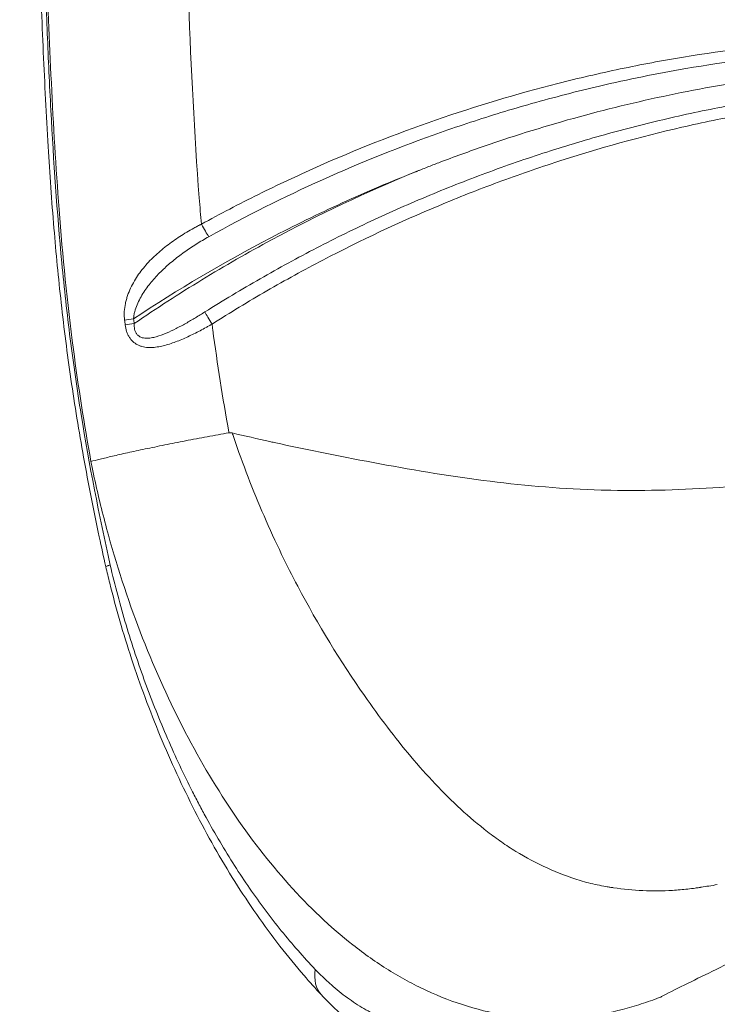
# Model space of a CAD drawing. Units: millimetres. Extents: x 89659 to 100063, y 47695 to 56616.
# Drawn here: x 92071 to 92301, y 52244 to 52568 of the extents above; entities that cross this region are included whole.
import ezdxf

# ---------------------------------------------------------------- set-up
doc = ezdxf.new("R2010")
doc.units = ezdxf.units.MM
doc.header["$MEASUREMENT"] = 0
doc.styles.get("Standard").update_dxf_attribs({"font": 'arial.ttf'})
doc.dimstyles.get("Standard").update_dxf_attribs({"dimtxt": 0.18, "dimasz": 0.18, "dimexe": 0.18, "dimexo": 0.0625, "dimgap": 0.09, "dimtad": 0, "dimtih": 1, "dimtoh": 1, "dimdec": 4, "dimzin": 0, "dimdsep": 46, "dimtxsty": 'Standard', "dimcen": 0.09, "dimadec": 0, "dimazin": 0, "dimtfac": 1, "dimtdec": 4, "dimtofl": 0, "dimtmove": 0, "dimatfit": 3, "dimfxl": 1, "dimtolj": 1, "dimtzin": 0, "dimarcsym": 0})

# ---------------------------------------------------------------- blocks, each defined once
blk = doc.blocks.new('*D5')
at = {"color": 0, "lineweight": -2, "transparency": 16777216}
for p, q in [((90019.23, 56239.8), (89929.05, 56239.8)), ((89929.23, 56129.8), (89929.23, 47905.68)), ((90019.23, 47795.68), (89929.05, 47795.68))]:
    blk.add_line(p, q, dxfattribs=at)
at = {"color": 0, "transparency": 16777216}
for points in [[(89910.9, 56129.8), (89947.56, 56129.8), (89929.23, 56239.8)], [(89910.9, 47905.68), (89947.56, 47905.68), (89929.23, 47795.68)]]:
    blk.add_solid(points, dxfattribs=at)
at = {"layer": 'Defpoints', "color": 0, "transparency": 16777216}
for p in [(95579.02, 56239.8), (89929.23, 47795.68), (95116.71, 47795.68)]:
    blk.add_point(p, dxfattribs=at)
at = {"color": 0, "transparency": 16777216, "insert": (89777.33, 52017.74), "char_height": 180, "attachment_point": 5, "rotation": 90}
blk.add_mtext('\\A1;845', dxfattribs=at)

msp = doc.modelspace()

# ---------------------------------------------------------------- linework, layer by layer
at = {"color": 0, "linetype": 'Continuous', "lineweight": 18}
msp.add_line((92140.16077, 52432.35831), (92140.11935, 52432.58727), dxfattribs=at)
for centre, major_axis, ratio, start_param, end_param in [((92135.1185, 52468.1146), (3.2197, -5.06295), 0.073611106, -2.528255694, -1.617583616), ((92109.4249, 52469.80622), (-5.9533, -0.74713), 0.013087801, -1.466894721, -0.924253482), ((92109.61638, 52468.29383), (-5.95166, -0.7601), 0.013314936, -1.466923485, -0.924407046), ((92795.54606, 52556.94286), (-0.00757, -696.0072), 0.994521895, -1.44526112, -1.443070636), ((92186.58865, 52262.58861), (-16.05603, -15.04007), 0.573994109, -0.632371818, -0.000000109)]:
    msp.add_ellipse(centre, major_axis=major_axis, ratio=ratio, start_param=start_param, end_param=end_param, dxfattribs=at)
at = {"color": 0, "linetype": 'Continuous', "lineweight": 18, "extrusion": (0, 0, -1)}
msp.add_ellipse((92793.27233, 52556.95232), major_axis=(0.08792, 696.88654), ratio=0.994321862, start_param=-1.69905915, end_param=-1.696861692, dxfattribs=at)
at = {"lineweight": 18}
msp.add_open_spline([(90082.09918, 52965.53083), (90059.13251, 52701.84523), (90058.89966, 51991.54849), (90462.50688, 50314.29405), (92706.68584, 50577.84938), (92848.8107, 48925.95721), (93746.61884, 48169.56604), (95151.66765, 47587.25062), (97344.88793, 48060.83365), (97347.97504, 50532.87039), (99679.35343, 50169.65375), (100062.56745, 51950.96183), (100063.13131, 53203.68169), (99714.47774, 54958.89088), (97707.22356, 54261.25588), (96918.09594, 55824.06028), (95733.40484, 56271.45451), (94721.82345, 56275.09258), (93435.02124, 55752.55325), (92524.26615, 54093.09098), (90402.83954, 54781.52996), (90128.97366, 53503.70742), (90082.09918, 52965.53083)], degree=3, knots=[0, 0, 0, 0, 750, 2280.73372946, 4310.184327482, 5458.234624577, 6510.799900473, 7671.653380753, 10081.105776416, 11611.839505877, 13465.835205314, 14996.568934774, 16089.906710241, 17620.640439702, 19037.453522956, 20848.541102296, 21996.591399392, 22698.099351912, 23846.149649007, 26035.087645718, 27451.900728973, 28982.634458433, 28982.634458433, 28982.634458433, 28982.634458433], dxfattribs=at)
at = {"color": 0, "linetype": 'Continuous', "lineweight": 18}
for points, knots in [([(92099.65691, 52388.33604), (92098.92638, 52391.5878), (92098.21414, 52394.84374), (92095.66899, 52406.80959), (92093.95143, 52415.5455), (92090.8438, 52432.85852), (92089.44625, 52441.43667), (92086.98761, 52458.35779), (92085.92074, 52466.70222), (92084.08186, 52483.24667), (92083.29914, 52491.44735), (92081.87392, 52508.59381), (92081.25009, 52517.54251), (92080.08649, 52536.83194), (92079.57427, 52547.17522), (92078.65808, 52567.95468), (92078.2549, 52578.3914), (92077.85177, 52588.82801)], [0, 0, 0, 0, 10.00015596, 10.00015596, 36.70635807, 36.70635807, 62.775253384, 62.775253384, 88.006603403, 88.006603403, 112.716454128, 112.716454128, 139.624671632, 139.624671632, 170.69070463, 170.69070463, 202.024078459, 202.024078459, 202.024078459, 202.024078459]), ([(92101.10986, 52388.88334), (92097.42818, 52405.31267), (92094.22489, 52421.80179), (92091.55798, 52438.35793), (92090.22452, 52446.636), (92089.02536, 52454.93086), (92087.96893, 52463.24354), (92086.91251, 52471.55623), (92086.00032, 52479.88692), (92085.2048, 52488.23218), (92083.61377, 52504.92271), (92082.48982, 52521.67155), (92081.60297, 52538.45001), (92081.15954, 52546.83924), (92080.77516, 52555.23648), (92080.42056, 52563.63374), (92080.06596, 52572.03101), (92079.74093, 52580.4295), (92079.41594, 52588.828)], [0, 0, 0, 0, 0.0502796389, 0.0502796389, 0.0502796389, 0.0754194583, 0.0754194583, 0.0754194583, 0.1005592778, 0.1005592778, 0.1005592778, 0.1508389167, 0.1508389167, 0.1508389167, 0.1759787361, 0.1759787361, 0.1759787361, 0.2011185556, 0.2011185556, 0.2011185556, 0.2011185556]), ([(92080.02603, 52588.83039), (92081.08541, 52561.33765), (92082.1622, 52533.64403), (92084.3071, 52505.81241), (92085.48683, 52490.50454), (92086.99914, 52475.12661), (92089.01233, 52459.79073), (92090.63157, 52447.45588), (92092.56056, 52435.16713), (92094.77279, 52422.9204)], [0, 0, 0, 0, 0.501906342, 0.501906342, 0.501906342, 0.777963431, 0.777963431, 0.777963431, 1, 1, 1, 1]), ([(92131.09063, 52500.95863), (92130.84189, 52503.83547), (92130.60648, 52506.7187), (92130.38292, 52509.6086), (92128.75057, 52530.70872), (92127.74632, 52552.13587), (92126.8753, 52573.82482)], [0.4456068966, 0.4456068966, 0.4456068966, 0.4456068966, 0.5011558866, 0.5011558866, 0.5011558866, 0.9067368136, 0.9067368136, 0.9067368136, 0.9067368136]), ([(92131.09063, 52500.95863), (92137.27397, 52504.35911), (92143.52447, 52507.62592), (92149.84231, 52510.75935), (92156.16016, 52513.89278), (92162.55133, 52516.89524), (92168.98268, 52519.75209), (92181.84537, 52525.46579), (92194.88839, 52530.60893), (92208.10877, 52535.19083), (92221.32915, 52539.77273), (92234.7269, 52543.79337), (92248.30292, 52547.24996), (92255.09092, 52548.97825), (92261.92355, 52550.56534), (92268.80129, 52552.00973), (92272.24015, 52552.73192), (92275.6903, 52553.41842), (92279.1518, 52554.06897), (92282.61331, 52554.71952), (92286.08694, 52555.33415), (92289.55692, 52555.91019), (92303.43687, 52558.21436), (92317.31816, 52559.91407), (92331.20075, 52561.02651), (92345.08334, 52562.13894), (92358.96722, 52562.66404), (92372.85241, 52562.6056), (92386.73759, 52562.54717), (92400.62406, 52561.90528), (92414.51185, 52560.67009), (92428.39963, 52559.43491), (92442.28873, 52557.60687), (92456.1792, 52555.15881)], [0, 0, 0, 0, 0.0212203863, 0.0212203863, 0.0212203863, 0.0424407727, 0.0424407727, 0.0424407727, 0.0848815454, 0.0848815454, 0.0848815454, 0.1273223181, 0.1273223181, 0.1273223181, 0.1485427044, 0.1485427044, 0.1485427044, 0.1591528976, 0.1591528976, 0.1591528976, 0.1697630908, 0.1697630908, 0.1697630908, 0.2122038634, 0.2122038634, 0.2122038634, 0.2546446361, 0.2546446361, 0.2546446361, 0.2970854088, 0.2970854088, 0.2970854088, 0.3395261815, 0.3395261815, 0.3395261815, 0.3395261815]), ([(92456.17918, 52552.8414), (92449.29004, 52553.96552), (92442.37704, 52554.94734), (92435.45232, 52555.78451), (92428.51434, 52556.62329), (92421.56311, 52557.31723), (92414.59858, 52557.86598), (92411.11632, 52558.14035), (92407.63073, 52558.37846), (92404.14181, 52558.58014), (92400.65289, 52558.78182), (92397.15813, 52558.94712), (92393.66895, 52559.07556), (92386.69058, 52559.33244), (92379.73038, 52559.44235), (92372.78806, 52559.40794), (92358.90342, 52559.33913), (92345.0902, 52558.69277), (92331.34721, 52557.47887), (92317.60421, 52556.26498), (92303.93146, 52554.48326), (92290.32914, 52552.13227), (92280.84891, 52550.49373), (92271.38677, 52548.57481), (92261.98416, 52546.38067), (92254.52308, 52544.6396), (92247.07763, 52542.72051), (92239.6538, 52540.6212), (92236.2979, 52539.67222), (92232.94455, 52538.6858), (92229.60031, 52537.66352), (92222.91183, 52535.61897), (92216.28074, 52533.43761), (92209.70635, 52531.12119), (92196.55757, 52526.48835), (92183.63556, 52521.31512), (92170.93938, 52515.60374), (92158.2432, 52509.89236), (92145.77283, 52503.6429), (92133.53213, 52496.84614)], [0.0000402281, 0.0000402281, 0.0000402281, 0.0000402281, 0.021067904, 0.021067904, 0.021067904, 0.0421358079, 0.0421358079, 0.0421358079, 0.0526697599, 0.0526697599, 0.0526697599, 0.0632037119, 0.0632037119, 0.0632037119, 0.0842716158, 0.0842716158, 0.0842716158, 0.1264074238, 0.1264074238, 0.1264074238, 0.1685432317, 0.1685432317, 0.1685432317, 0.1979100569, 0.1979100569, 0.1979100569, 0.2212129916, 0.2212129916, 0.2212129916, 0.2317469436, 0.2317469436, 0.2317469436, 0.2528148475, 0.2528148475, 0.2528148475, 0.2949506555, 0.2949506555, 0.2949506555, 0.3370864634, 0.3370864634, 0.3370864634, 0.3370864634]), ([(92456.17913, 52548.8532), (92445.51962, 52550.3812), (92434.82042, 52551.56052), (92424.08147, 52552.39055), (92418.69205, 52552.8071), (92413.29262, 52553.13561), (92407.88311, 52553.37561), (92402.4736, 52553.6156), (92397.05245, 52553.76691), (92391.64069, 52553.82907), (92380.81717, 52553.9534), (92370.01208, 52553.72255), (92359.22526, 52553.13862), (92348.43845, 52552.55468), (92337.6699, 52551.61767), (92326.91971, 52550.32515), (92321.54461, 52549.67889), (92316.17035, 52548.94297), (92310.82074, 52548.12073), (92305.47114, 52547.29849), (92300.14199, 52546.38955), (92294.83316, 52545.39446), (92284.2155, 52543.40427), (92273.67905, 52541.06976), (92263.22353, 52538.39198), (92252.76801, 52535.7142), (92242.39341, 52532.69317), (92232.10052, 52529.32555), (92226.95408, 52527.64174), (92221.82555, 52525.8702), (92216.73042, 52524.01594), (92214.18285, 52523.0888), (92211.64299, 52522.1408), (92209.11082, 52521.17192), (92207.84473, 52520.68747), (92206.58057, 52520.19781), (92205.31833, 52519.70293), (92204.68722, 52519.45549), (92204.05658, 52519.20675), (92203.42642, 52518.9567), (92203.11135, 52518.83167), (92202.79639, 52518.70632), (92202.48155, 52518.58064), (92202.32413, 52518.5178), (92202.16675, 52518.45488), (92202.00939, 52518.39188), (92201.93071, 52518.36038), (92201.85204, 52518.32885), (92201.77337, 52518.29731), (92201.73404, 52518.28154), (92201.69471, 52518.26576), (92201.65538, 52518.24998), (92201.63572, 52518.24209), (92201.61606, 52518.2342), (92201.59639, 52518.22631), (92201.58656, 52518.22236), (92201.57673, 52518.21841), (92201.5669, 52518.21447), (92201.55707, 52518.21052), (92201.54724, 52518.20657), (92201.5374, 52518.20263)], [0.0313982067, 0.0313982067, 0.0313982067, 0.0313982067, 0.0639764207, 0.0639764207, 0.0639764207, 0.0803260112, 0.0803260112, 0.0803260112, 0.0966756018, 0.0966756018, 0.0966756018, 0.129374783, 0.129374783, 0.129374783, 0.1620739641, 0.1620739641, 0.1620739641, 0.1784235547, 0.1784235547, 0.1784235547, 0.1947731452, 0.1947731452, 0.1947731452, 0.2274723264, 0.2274723264, 0.2274723264, 0.2601715075, 0.2601715075, 0.2601715075, 0.2765210981, 0.2765210981, 0.2765210981, 0.2846958934, 0.2846958934, 0.2846958934, 0.2887832911, 0.2887832911, 0.2887832911, 0.2908269899, 0.2908269899, 0.2908269899, 0.2918488393, 0.2918488393, 0.2918488393, 0.292359764, 0.292359764, 0.292359764, 0.2926152263, 0.2926152263, 0.2926152263, 0.2927429575, 0.2927429575, 0.2927429575, 0.2928068231, 0.2928068231, 0.2928068231, 0.2928387559, 0.2928387559, 0.2928387559, 0.2928706887, 0.2928706887, 0.2928706887, 0.2928706887]), ([(92132.27113, 52472.11832), (92138.24665, 52475.8884), (92144.30288, 52479.53118), (92150.42825, 52483.04003), (92156.55362, 52486.54889), (92162.7494, 52489.92475), (92169.01555, 52493.16773), (92172.14862, 52494.78922), (92175.29928, 52496.3775), (92178.46756, 52497.93248), (92181.63585, 52499.48747), (92184.82286, 52501.00966), (92188.0242, 52502.49688), (92194.42686, 52505.47134), (92200.88705, 52508.30625), (92207.40454, 52511.00208), (92213.92203, 52513.69792), (92220.49686, 52516.25463), (92227.12924, 52518.67168), (92233.76162, 52521.08873), (92240.44252, 52523.36276), (92247.16509, 52525.49179), (92253.88766, 52527.62082), (92260.654, 52529.60572), (92267.46425, 52531.44603), (92270.86937, 52532.36618), (92274.28664, 52533.25046), (92277.71168, 52534.09768), (92281.13672, 52534.94491), (92284.56922, 52535.75505), (92288.00917, 52536.52818), (92294.88907, 52538.07444), (92301.79876, 52539.4727), (92308.73828, 52540.72282), (92315.67779, 52541.97293), (92322.65187, 52543.07543), (92329.64009, 52544.02684), (92336.62831, 52544.97825), (92343.63198, 52545.77913), (92350.65114, 52546.4294), (92354.16072, 52546.75453), (92357.67416, 52547.04199), (92361.19149, 52547.29173), (92364.70881, 52547.54146), (92368.2311, 52547.7535), (92371.75448, 52547.92757), (92378.80126, 52548.2757), (92385.84959, 52548.47197), (92392.8995, 52548.51634), (92399.94941, 52548.56071), (92407.00254, 52548.45318), (92414.05373, 52548.19303), (92428.14307, 52547.67322), (92442.18501, 52546.54718), (92456.17909, 52544.80877)], [0, 0, 0, 0, 0.0212606989, 0.0212606989, 0.0212606989, 0.0425213978, 0.0425213978, 0.0425213978, 0.0531517473, 0.0531517473, 0.0531517473, 0.0637820967, 0.0637820967, 0.0637820967, 0.0850427956, 0.0850427956, 0.0850427956, 0.1063034945, 0.1063034945, 0.1063034945, 0.1275641935, 0.1275641935, 0.1275641935, 0.1488248924, 0.1488248924, 0.1488248924, 0.1594552418, 0.1594552418, 0.1594552418, 0.1700855913, 0.1700855913, 0.1700855913, 0.1913462902, 0.1913462902, 0.1913462902, 0.2126069891, 0.2126069891, 0.2126069891, 0.233867688, 0.233867688, 0.233867688, 0.2444980375, 0.2444980375, 0.2444980375, 0.2551283869, 0.2551283869, 0.2551283869, 0.2763890858, 0.2763890858, 0.2763890858, 0.2976497847, 0.2976497847, 0.2976497847, 0.340131844, 0.340131844, 0.340131844, 0.340131844]), ([(92456.17906, 52542.52009), (92449.20218, 52543.29222), (92442.21448, 52543.91849), (92435.22527, 52544.39786), (92428.23606, 52544.87724), (92421.24255, 52545.21006), (92414.24473, 52545.39604), (92407.24691, 52545.58202), (92400.24479, 52545.62116), (92393.23833, 52545.51261), (92389.73509, 52545.45833), (92386.23078, 52545.36712), (92382.72538, 52545.23881), (92379.21997, 52545.1105), (92375.71307, 52544.94502), (92372.21233, 52544.74273), (92358.20937, 52543.93358), (92344.27621, 52542.53567), (92330.41267, 52540.55029), (92323.48091, 52539.5576), (92316.56657, 52538.41786), (92309.66978, 52537.13012), (92306.22139, 52536.48625), (92302.77662, 52535.80516), (92299.34336, 52535.08843), (92295.91009, 52534.3717), (92292.48662, 52533.61903), (92289.07292, 52532.83052), (92275.41811, 52529.67649), (92261.91929, 52525.94999), (92248.57668, 52521.65023), (92245.24103, 52520.57528), (92241.91516, 52519.46446), (92238.5991, 52518.31761), (92235.28305, 52517.17076), (92231.97579, 52515.98747), (92228.68508, 52514.77054), (92222.10367, 52512.33667), (92215.58234, 52509.76623), (92209.12081, 52507.0599), (92196.19773, 52501.64724), (92183.51349, 52495.69173), (92171.06953, 52489.19009), (92167.95854, 52487.56468), (92164.86171, 52485.90457), (92161.78456, 52484.21266), (92158.70741, 52482.52076), (92155.64899, 52480.79658), (92152.60928, 52479.04017), (92146.52986, 52475.52734), (92140.52526, 52471.8856), (92134.59563, 52468.11465)], [0, 0, 0, 0, 0.0211377753, 0.0211377753, 0.0211377753, 0.0422755506, 0.0422755506, 0.0422755506, 0.0634133258, 0.0634133258, 0.0634133258, 0.0739822135, 0.0739822135, 0.0739822135, 0.0845511011, 0.0845511011, 0.0845511011, 0.1268266517, 0.1268266517, 0.1268266517, 0.147964427, 0.147964427, 0.147964427, 0.1585333146, 0.1585333146, 0.1585333146, 0.1691022022, 0.1691022022, 0.1691022022, 0.2113777528, 0.2113777528, 0.2113777528, 0.2219466404, 0.2219466404, 0.2219466404, 0.2325155281, 0.2325155281, 0.2325155281, 0.2536533033, 0.2536533033, 0.2536533033, 0.2959288539, 0.2959288539, 0.2959288539, 0.3064977415, 0.3064977415, 0.3064977415, 0.3170666292, 0.3170666292, 0.3170666292, 0.3382044045, 0.3382044045, 0.3382044045, 0.3382044045]), ([(92201.5374, 52518.20263), (92197.46419, 52516.59914), (92193.40871, 52514.9402), (92189.38351, 52513.23106), (92185.3583, 52511.52191), (92181.36005, 52509.7613), (92177.38862, 52507.94943), (92169.44576, 52504.32571), (92161.61015, 52500.49712), (92153.88146, 52496.46428), (92138.42409, 52488.39861), (92123.39351, 52479.51769), (92108.79773, 52469.80623)], [0.2609943861, 0.2609943861, 0.2609943861, 0.2609943861, 0.2741963098, 0.2741963098, 0.2741963098, 0.2873982334, 0.2873982334, 0.2873982334, 0.3138020807, 0.3138020807, 0.3138020807, 0.3666097752, 0.3666097752, 0.3666097752, 0.3666097752]), ([(92108.9892, 52468.29384), (92112.64665, 52470.7965), (92116.3393, 52473.25188), (92120.05793, 52475.65398), (92123.77657, 52478.05608), (92127.5187, 52480.40342), (92131.28408, 52482.69659), (92138.81484, 52487.28295), (92146.4385, 52491.65279), (92154.15362, 52495.8095), (92169.58387, 52504.12293), (92185.37917, 52511.58565), (92201.5374, 52518.20263)], [0.0018142645, 0.0018142645, 0.0018142645, 0.0018142645, 0.0151588855, 0.0151588855, 0.0151588855, 0.0285035065, 0.0285035065, 0.0285035065, 0.0551927485, 0.0551927485, 0.0551927485, 0.1085712325, 0.1085712325, 0.1085712325, 0.1085712325]), ([(92105.83065, 52469.41831), (92105.77205, 52469.88374), (92105.73842, 52470.35178), (92105.72645, 52470.81895), (92105.71447, 52471.28612), (92105.72415, 52471.74812), (92105.75199, 52472.20583), (92105.80767, 52473.12126), (92105.9354, 52474.01971), (92106.12071, 52474.9053), (92106.21336, 52475.34809), (92106.32093, 52475.78877), (92106.44136, 52476.22382), (92106.56179, 52476.65887), (92106.6945, 52477.08655), (92106.83829, 52477.5078), (92107.12588, 52478.3503), (92107.45757, 52479.16722), (92107.82737, 52479.96361), (92108.19717, 52480.76), (92108.60564, 52481.53657), (92109.04799, 52482.29423), (92109.49033, 52483.0519), (92109.9619, 52483.78291), (92110.45929, 52484.49205), (92111.45408, 52485.91033), (92112.55164, 52487.24179), (92113.73661, 52488.51026), (92114.32909, 52489.14449), (92114.9436, 52489.76275), (92115.57903, 52490.36704), (92116.21445, 52490.97133), (92116.87222, 52491.56284), (92117.54689, 52492.13914), (92118.89623, 52493.29174), (92120.30253, 52494.37587), (92121.75897, 52495.40515), (92123.21541, 52496.43444), (92124.722, 52497.40879), (92126.27693, 52498.33382), (92127.0544, 52498.79633), (92127.84402, 52499.24639), (92128.6461, 52499.68395), (92129.04714, 52499.90273), (92129.45129, 52500.11838), (92129.85864, 52500.33083), (92130.06231, 52500.43705), (92130.26679, 52500.54248), (92130.47207, 52500.64709), (92130.57471, 52500.6994), (92130.67756, 52500.7515), (92130.78061, 52500.8034), (92130.88366, 52500.8553), (92130.98587, 52500.90648), (92131.09036, 52500.95861)], [0, 0, 0, 0, 0.00140506748, 0.00140506748, 0.00140506748, 0.00281013496, 0.00281013496, 0.00281013496, 0.00562026991, 0.00562026991, 0.00562026991, 0.00702533739, 0.00702533739, 0.00702533739, 0.00843040487, 0.00843040487, 0.00843040487, 0.01124053983, 0.01124053983, 0.01124053983, 0.01405067479, 0.01405067479, 0.01405067479, 0.01686080974, 0.01686080974, 0.01686080974, 0.02248107966, 0.02248107966, 0.02248107966, 0.02529121462, 0.02529121462, 0.02529121462, 0.02810134957, 0.02810134957, 0.02810134957, 0.03372161949, 0.03372161949, 0.03372161949, 0.0393418894, 0.0393418894, 0.0393418894, 0.04215202436, 0.04215202436, 0.04215202436, 0.04355709184, 0.04355709184, 0.04355709184, 0.04425962558, 0.04425962558, 0.04425962558, 0.04461089245, 0.04461089245, 0.04461089245, 0.04496215932, 0.04496215932, 0.04496215932, 0.04496215932]), ([(92133.53213, 52496.84614), (92133.20288, 52497.33685), (92132.8087, 52497.96756), (92132.38786, 52498.67653), (92131.96701, 52499.38551), (92131.52005, 52500.17181), (92131.09063, 52500.95863)], [0, 0, 0, 0, 0.5, 0.5, 0.5, 1, 1, 1, 1]), ([(92133.53187, 52496.846), (92132.12368, 52496.06409), (92130.74587, 52495.24652), (92129.39687, 52494.39501), (92128.04787, 52493.5435), (92126.72766, 52492.65811), (92125.43781, 52491.73531), (92124.14796, 52490.81251), (92122.88571, 52489.85026), (92121.67129, 52488.85414), (92120.45687, 52487.85802), (92119.28705, 52486.82665), (92118.16839, 52485.75032), (92117.04972, 52484.67399), (92115.98166, 52483.5534), (92114.97573, 52482.3725), (92114.47277, 52481.78205), (92113.98529, 52481.17654), (92113.51559, 52480.55287), (92113.04589, 52479.9292), (92112.59277, 52479.28547), (92112.16569, 52478.62706), (92111.73862, 52477.96865), (92111.3365, 52477.29468), (92110.96426, 52476.60113), (92110.59202, 52475.90758), (92110.24933, 52475.19468), (92109.94529, 52474.45537), (92109.64126, 52473.71606), (92109.38023, 52472.96196), (92109.17991, 52472.19004), (92109.07975, 52471.80408), (92108.9947, 52471.41345), (92108.92905, 52471.01676), (92108.8634, 52470.62007), (92108.81696, 52470.2174), (92108.79773, 52469.80623)], [0, 0, 0, 0, 0.00482758769, 0.00482758769, 0.00482758769, 0.00965517538, 0.00965517538, 0.00965517538, 0.01448276307, 0.01448276307, 0.01448276307, 0.01931035076, 0.01931035076, 0.01931035076, 0.02413793845, 0.02413793845, 0.02413793845, 0.02655173229, 0.02655173229, 0.02655173229, 0.02896552614, 0.02896552614, 0.02896552614, 0.03137931998, 0.03137931998, 0.03137931998, 0.03379311383, 0.03379311383, 0.03379311383, 0.03620690767, 0.03620690767, 0.03620690767, 0.03741380459, 0.03741380459, 0.03741380459, 0.03862070152, 0.03862070152, 0.03862070152, 0.03862070152]), ([(92108.98924, 52468.29379), (92108.9746, 52467.98097), (92108.97586, 52467.66962), (92108.99701, 52467.36016), (92109.01817, 52467.0507), (92109.0596, 52466.74089), (92109.12674, 52466.43884), (92109.19388, 52466.13678), (92109.28561, 52465.84604), (92109.40796, 52465.56922), (92109.46913, 52465.43081), (92109.53867, 52465.29492), (92109.61492, 52465.16634), (92109.69117, 52465.03777), (92109.77413, 52464.91614), (92109.86387, 52464.80146), (92109.95361, 52464.68678), (92110.05012, 52464.57906), (92110.15355, 52464.47834), (92110.25698, 52464.37763), (92110.36821, 52464.28336), (92110.48356, 52464.19826), (92110.71424, 52464.02808), (92110.96194, 52463.89283), (92111.22406, 52463.78618), (92111.48619, 52463.67952), (92111.7569, 52463.60392), (92112.03114, 52463.5519), (92112.30538, 52463.49989), (92112.58436, 52463.47116), (92112.86732, 52463.46036), (92113.15029, 52463.44956), (92113.43436, 52463.45691), (92113.71685, 52463.47767), (92113.99933, 52463.49843), (92114.28121, 52463.53264), (92114.56281, 52463.57728), (92115.126, 52463.66655), (92115.68827, 52463.79711), (92116.25052, 52463.95495), (92117.37501, 52464.27064), (92118.47017, 52464.68384), (92119.5546, 52465.14392), (92120.63904, 52465.60399), (92121.71175, 52466.11365), (92122.77964, 52466.6537), (92123.84753, 52467.19375), (92124.91038, 52467.76479), (92125.97137, 52468.35785), (92127.03235, 52468.95091), (92128.08766, 52469.56409), (92129.13717, 52470.19177), (92130.18669, 52470.81946), (92131.23111, 52471.46216), (92132.27113, 52472.11832)], [0, 0, 0, 0, 0.00093227757, 0.00093227757, 0.00093227757, 0.00186455515, 0.00186455515, 0.00186455515, 0.00279683272, 0.00279683272, 0.00279683272, 0.00326297151, 0.00326297151, 0.00326297151, 0.00372911029, 0.00372911029, 0.00372911029, 0.00419524908, 0.00419524908, 0.00419524908, 0.00466138787, 0.00466138787, 0.00466138787, 0.00559366544, 0.00559366544, 0.00559366544, 0.00652594301, 0.00652594301, 0.00652594301, 0.00745822059, 0.00745822059, 0.00745822059, 0.00839049816, 0.00839049816, 0.00839049816, 0.00932277573, 0.00932277573, 0.00932277573, 0.01118733088, 0.01118733088, 0.01118733088, 0.01491644117, 0.01491644117, 0.01491644117, 0.01864555146, 0.01864555146, 0.01864555146, 0.02237466176, 0.02237466176, 0.02237466176, 0.02610377205, 0.02610377205, 0.02610377205, 0.02983288234, 0.02983288234, 0.02983288234, 0.02983288234]), ([(92134.59562, 52468.11465), (92134.43288, 52468.02063), (92134.26766, 52467.92572), (92134.10358, 52467.832), (92133.9395, 52467.73827), (92133.77535, 52467.64504), (92133.61113, 52467.55229), (92133.28268, 52467.3668), (92132.95395, 52467.18327), (92132.62493, 52467.00175), (92131.96689, 52466.63869), (92131.30768, 52466.2836), (92130.64711, 52465.937), (92129.32597, 52465.24379), (92127.99959, 52464.58404), (92126.66417, 52463.96699), (92125.99646, 52463.65847), (92125.32644, 52463.36073), (92124.65323, 52463.07589), (92123.98003, 52462.79104), (92123.30226, 52462.51861), (92122.62654, 52462.26451), (92121.27508, 52461.7563), (92119.92759, 52461.31721), (92118.57483, 52460.98578), (92117.89845, 52460.82007), (92117.22068, 52460.68163), (92116.5393, 52460.57976), (92115.85793, 52460.47788), (92115.1802, 52460.4138), (92114.50979, 52460.3996), (92113.83937, 52460.38541), (92113.17492, 52460.42046), (92112.51551, 52460.52441), (92112.18581, 52460.57639), (92111.85928, 52460.64564), (92111.53958, 52460.73389), (92111.21989, 52460.82215), (92110.90599, 52460.92954), (92110.59829, 52461.05906), (92110.2906, 52461.18858), (92109.98749, 52461.34144), (92109.69842, 52461.51568), (92109.40935, 52461.68992), (92109.13293, 52461.88584), (92108.86954, 52462.10504), (92108.60615, 52462.32424), (92108.35514, 52462.56743), (92108.11929, 52462.83469), (92107.88345, 52463.10195), (92107.66798, 52463.38711), (92107.47149, 52463.68931), (92107.275, 52463.9915), (92107.0975, 52464.31073), (92106.93823, 52464.64659), (92106.77895, 52464.98245), (92106.63884, 52465.33393), (92106.51975, 52465.68945), (92106.28156, 52466.40048), (92106.121, 52467.13874), (92106.02356, 52467.89928)], [-0.00000006, -0.00000006, -0.00000006, -0.00000006, 0.00056537046, 0.00056537046, 0.00056537046, 0.00113080091, 0.00113080091, 0.00113080091, 0.00226166182, 0.00226166182, 0.00226166182, 0.00452338365, 0.00452338365, 0.00452338365, 0.0090468273, 0.0090468273, 0.0090468273, 0.01130854912, 0.01130854912, 0.01130854912, 0.01357027095, 0.01357027095, 0.01357027095, 0.0180937146, 0.0180937146, 0.0180937146, 0.02035543642, 0.02035543642, 0.02035543642, 0.02261715825, 0.02261715825, 0.02261715825, 0.02487888007, 0.02487888007, 0.02487888007, 0.02600974099, 0.02600974099, 0.02600974099, 0.0271406019, 0.0271406019, 0.0271406019, 0.02827146281, 0.02827146281, 0.02827146281, 0.02940232372, 0.02940232372, 0.02940232372, 0.03053318463, 0.03053318463, 0.03053318463, 0.03166404555, 0.03166404555, 0.03166404555, 0.03279490646, 0.03279490646, 0.03279490646, 0.03392576737, 0.03392576737, 0.03392576737, 0.0361874892, 0.0361874892, 0.0361874892, 0.0361874892]), ([(92140.11935, 52432.58727), (92138.09208, 52443.80409), (92136.3251, 52455.02574), (92134.83939, 52466.25233), (92134.75727, 52466.87285), (92134.67601, 52467.49363), (92134.59563, 52468.11465)], [0, 0, 0, 0, 0.2203383102, 0.2203383102, 0.2203383102, 0.2325170883, 0.2325170883, 0.2325170883, 0.2325170883]), ([(92481.08296, 52453.51109), (92469.25178, 52449.58544), (92457.40413, 52445.72475), (92445.5111, 52442.04303), (92433.61806, 52438.3613), (92421.67892, 52434.86145), (92409.64253, 52431.74509), (92397.76664, 52428.67029), (92385.78654, 52426.00645), (92373.70813, 52423.73032), (92373.5449, 52423.69957), (92373.38166, 52423.66888), (92373.21841, 52423.63826), (92367.09624, 52422.49013), (92360.95194, 52421.42931), (92354.78567, 52420.45516), (92348.61939, 52419.48101), (92342.42687, 52418.59343), (92336.25043, 52417.80205), (92323.89755, 52416.21929), (92311.57205, 52415.00946), (92299.27992, 52414.25441), (92287.31558, 52413.51949), (92275.38265, 52413.21259), (92263.49468, 52413.51819), (92263.16898, 52413.52656), (92262.84332, 52413.53539), (92262.51769, 52413.54469), (92250.30655, 52413.89327), (92238.1432, 52414.89294), (92226.01729, 52416.40262), (92213.89137, 52417.91231), (92201.80253, 52419.92727), (92189.73042, 52422.17015), (92178.1412, 52424.32332), (92166.56338, 52426.63183), (92155.00264, 52429.17315), (92154.52094, 52429.27903), (92154.03928, 52429.38533), (92153.55764, 52429.49203), (92149.45467, 52430.401), (92145.35397, 52431.34096), (92141.25585, 52432.31596)], [0, 0, 0, 0, 0.0625, 0.0625, 0.0625, 0.125, 0.125, 0.125, 0.1866666667, 0.1866666667, 0.1866666667, 0.1875, 0.1875, 0.1875, 0.21875, 0.21875, 0.21875, 0.25, 0.25, 0.25, 0.3125, 0.3125, 0.3125, 0.3733333333, 0.3733333333, 0.3733333333, 0.375, 0.375, 0.375, 0.4375, 0.4375, 0.4375, 0.5, 0.5, 0.5, 0.56, 0.56, 0.56, 0.5625, 0.5625, 0.5625, 0.5837969726, 0.5837969726, 0.5837969726, 0.5837969726]), ([(92140.16077, 52432.35831), (92137.79659, 52431.94108), (92135.4038, 52431.50854), (92133.01482, 52431.06662), (92130.62584, 52430.6247), (92128.24087, 52430.17343), (92125.89594, 52429.71999), (92123.55102, 52429.26654), (92121.24639, 52428.81098), (92119.01846, 52428.36117), (92116.79054, 52427.91136), (92114.63958, 52427.46736), (92112.59874, 52427.03698), (92110.55791, 52426.6066), (92108.62739, 52426.18991), (92106.83374, 52425.79388), (92105.04009, 52425.39785), (92103.38341, 52425.02253), (92101.88123, 52424.67341), (92100.37905, 52424.3243), (92099.03138, 52424.00142), (92097.84576, 52423.70838), (92096.66014, 52423.41535), (92095.63649, 52423.15215), (92094.77284, 52422.92041)], [0, 0, 0, 0, 0.125, 0.125, 0.125, 0.25, 0.25, 0.25, 0.375, 0.375, 0.375, 0.5, 0.5, 0.5, 0.625, 0.625, 0.625, 0.75, 0.75, 0.75, 0.875, 0.875, 0.875, 1, 1, 1, 1]), ([(92157.48504, 52392.38386), (92155.4678, 52396.55516), (92153.52665, 52400.78459), (92151.67945, 52405.03833), (92148.01644, 52413.47357), (92144.69049, 52422.05084), (92141.7479, 52430.82493)], [0.89996257234, 0.89996257234, 0.89996257234, 0.89996257234, 0.93228707485, 0.93228707485, 0.93228707485, 0.99638713363, 0.99638713363, 0.99638713363, 0.99638713363]), ([(92094.77284, 52422.92041), (92094.90323, 52422.27791), (92095.03433, 52421.63627), (92095.16615, 52420.99541), (92095.32295, 52420.23311), (92095.48164, 52419.4724), (92095.64287, 52418.71365), (92096.93275, 52412.64363), (92098.37105, 52406.69023), (92099.94554, 52400.83915), (92103.09452, 52389.13701), (92106.78373, 52377.8422), (92110.98646, 52366.90008), (92119.3919, 52345.01584), (92129.46634, 52325.414), (92141.20982, 52307.9178), (92147.08156, 52299.16971), (92153.25266, 52291.16646), (92159.828, 52283.83115), (92166.40335, 52276.49584), (92173.38157, 52269.83259), (92180.90713, 52263.93613), (92184.6699, 52260.9879), (92188.57555, 52258.23025), (92192.62059, 52255.71132), (92194.64311, 52254.45186), (92196.68671, 52253.26218), (92198.75212, 52252.14446), (92200.81753, 52251.02673), (92202.84156, 52250.01641), (92205.05893, 52248.98256), (92213.92841, 52244.84718), (92223.19016, 52242.0178), (92232.68933, 52240.52546), (92233.87673, 52240.33892), (92235.06871, 52240.17211), (92236.26508, 52240.02698), (92237.46145, 52239.88185), (92238.66368, 52239.76044), (92239.86444, 52239.66409), (92241.06519, 52239.56773), (92242.26445, 52239.49634), (92243.46206, 52239.44921), (92243.76146, 52239.43743), (92244.06076, 52239.42716), (92244.35995, 52239.4184), (92244.65914, 52239.40964), (92244.87181, 52239.41581), (92245.12535, 52239.41654), (92245.63242, 52239.41801), (92246.13965, 52239.42385), (92246.64702, 52239.43404), (92250.70598, 52239.51556), (92254.77373, 52239.87534), (92258.84537, 52240.49776), (92262.91702, 52241.12019), (92266.99268, 52242.00464), (92271.06845, 52243.13745), (92273.10634, 52243.70386), (92275.15132, 52244.33311), (92277.19566, 52245.02328), (92278.21783, 52245.36836), (92279.24049, 52245.72873), (92280.26365, 52246.10425), (92280.77523, 52246.29201), (92281.28694, 52246.48356), (92281.79878, 52246.67888), (92282.05469, 52246.77654), (92282.19228, 52246.8542), (92282.34369, 52246.93424), (92282.4951, 52247.01427), (92282.64773, 52247.09464), (92282.80157, 52247.17534), (92287.72427, 52249.7578), (92293.79095, 52252.66382), (92300.37291, 52255.89827), (92303.6639, 52257.51549), (92307.06154, 52259.20594), (92310.93878, 52261.08457), (92311.42343, 52261.3194), (92311.97052, 52261.57113), (92312.48671, 52261.8164), (92313.0029, 52262.06166), (92313.47498, 52262.29676), (92314.03593, 52262.55618), (92314.31641, 52262.68589), (92314.6048, 52262.81802), (92314.90189, 52262.95284), (92314.97616, 52262.98654), (92315.051, 52263.02042), (92315.12646, 52263.05449), (92315.20192, 52263.08856), (92315.27769, 52263.12226), (92315.35295, 52263.15419), (92315.50347, 52263.21804), (92315.6529, 52263.27645), (92315.80088, 52263.32913), (92316.09685, 52263.43451), (92316.38671, 52263.51683), (92316.66741, 52263.57383), (92316.94812, 52263.63084), (92317.21923, 52263.66216), (92317.4806, 52263.67117), (92318.00335, 52263.68919), (92318.48968, 52263.62259), (92318.94901, 52263.49959), (92319.40833, 52263.3766), (92319.84163, 52263.19399), (92320.23542, 52262.96746), (92320.62921, 52262.74094), (92320.9858, 52262.46942), (92321.30139, 52262.15957), (92321.45919, 52262.00464), (92321.60671, 52261.84011), (92321.74343, 52261.66672), (92321.8118, 52261.58003), (92321.87746, 52261.49113), (92321.94037, 52261.40011), (92321.97182, 52261.3546), (92321.99371, 52261.32428), (92322.03776, 52261.25314), (92322.08182, 52261.182), (92322.1241, 52261.11007), (92322.16465, 52261.03734), (92322.24574, 52260.8919), (92322.31798, 52260.74245), (92322.38822, 52260.5921), (92322.45847, 52260.44175), (92322.52877, 52260.29143), (92322.5991, 52260.14114), (92322.73977, 52259.84055), (92322.8806, 52259.54009), (92323.02162, 52259.23968), (92323.16264, 52258.93928), (92323.27529, 52258.70532), (92323.37301, 52258.50619), (92323.39744, 52258.45641), (92323.42188, 52258.40663), (92323.44634, 52258.35681), (92323.47079, 52258.30699), (92323.49549, 52258.25722), (92323.51969, 52258.20719), (92323.56809, 52258.10713), (92323.6136, 52258.00575), (92323.65626, 52257.90315), (92323.9975, 52257.08236), (92324.1548, 52256.17619), (92324.16169, 52255.25898), (92324.17547, 52253.42456), (92323.62462, 52251.57767), (92322.83514, 52249.84787), (92322.04565, 52248.11807), (92320.99138, 52246.46686), (92319.81129, 52244.92948), (92318.63119, 52243.39211), (92317.32931, 52241.96982), (92315.93861, 52240.64426), (92314.54792, 52239.31871), (92313.0552, 52238.08638), (92311.5231, 52236.96909), (92310.75705, 52236.41044), (92309.98022, 52235.87953), (92309.19373, 52235.37487), (92308.80048, 52235.12254), (92308.40481, 52234.87679), (92308.00682, 52234.63746), (92307.80782, 52234.5178), (92307.6087, 52234.39902), (92307.40993, 52234.28022), (92307.21116, 52234.16142), (92307.01257, 52234.04289), (92306.81412, 52233.92459), (92305.55728, 52233.17535), (92304.30587, 52232.43557), (92303.0487, 52231.70053)], [0, 0, 0, 0, 0.0033649588, 0.0033649588, 0.0033649588, 0.0073675092, 0.0073675092, 0.0073675092, 0.0393879121, 0.0393879121, 0.0393879121, 0.103428718, 0.103428718, 0.103428718, 0.2315103297, 0.2315103297, 0.2315103297, 0.2955511355, 0.2955511355, 0.2955511355, 0.3595919414, 0.3595919414, 0.3595919414, 0.3916123443, 0.3916123443, 0.3916123443, 0.4076225458, 0.4076225458, 0.4076225458, 0.4236327473, 0.4236327473, 0.4236327473, 0.4876735531, 0.4876735531, 0.4876735531, 0.4956786539, 0.4956786539, 0.4956786539, 0.5036837546, 0.5036837546, 0.5036837546, 0.5116888553, 0.5116888553, 0.5116888553, 0.5136901305, 0.5136901305, 0.5136901305, 0.5156914057, 0.5156914057, 0.5156914057, 0.5196939561, 0.5196939561, 0.5196939561, 0.551714359, 0.551714359, 0.551714359, 0.5837347619, 0.5837347619, 0.5837347619, 0.5997449634, 0.5997449634, 0.5997449634, 0.6077500641, 0.6077500641, 0.6077500641, 0.6117526145, 0.6117526145, 0.6117526145, 0.6137538897, 0.6137538897, 0.6137538897, 0.6157551648, 0.6157551648, 0.6157551648, 0.6797959707, 0.6797959707, 0.6797959707, 0.7118163736, 0.7118163736, 0.7118163736, 0.715818924, 0.715818924, 0.715818924, 0.7198214744, 0.7198214744, 0.7198214744, 0.7218227495, 0.7218227495, 0.7218227495, 0.7223230683, 0.7223230683, 0.7223230683, 0.7228233871, 0.7228233871, 0.7228233871, 0.7238240247, 0.7238240247, 0.7238240247, 0.7258252999, 0.7258252999, 0.7258252999, 0.7278265751, 0.7278265751, 0.7278265751, 0.7318291255, 0.7318291255, 0.7318291255, 0.7358316758, 0.7358316758, 0.7358316758, 0.7398342262, 0.7398342262, 0.7398342262, 0.7418355014, 0.7418355014, 0.7418355014, 0.742836139, 0.742836139, 0.742836139, 0.7433364578, 0.7433364578, 0.7433364578, 0.7438367766, 0.7438367766, 0.7438367766, 0.7448374142, 0.7448374142, 0.7448374142, 0.7458380517, 0.7458380517, 0.7458380517, 0.7478393269, 0.7478393269, 0.7478393269, 0.7498406021, 0.7498406021, 0.7498406021, 0.7503409209, 0.7503409209, 0.7503409209, 0.7508412397, 0.7508412397, 0.7508412397, 0.7518418773, 0.7518418773, 0.7518418773, 0.759846978, 0.759846978, 0.759846978, 0.7758571795, 0.7758571795, 0.7758571795, 0.791867381, 0.791867381, 0.791867381, 0.8078775824, 0.8078775824, 0.8078775824, 0.8238877839, 0.8238877839, 0.8238877839, 0.8318928846, 0.8318928846, 0.8318928846, 0.835895435, 0.835895435, 0.835895435, 0.8378967102, 0.8378967102, 0.8378967102, 0.8398979854, 0.8398979854, 0.8398979854, 0.8525728308, 0.8525728308, 0.8525728308, 0.8525728308]), ([(92184.66615, 52345.94387), (92176.80023, 52357.1979), (92169.44604, 52369.21376), (92162.75381, 52381.93735), (92160.94974, 52385.36733), (92159.19039, 52388.85435), (92157.48504, 52392.38386)], [0.7713964906, 0.7713964906, 0.7713964906, 0.7713964906, 0.8726634128, 0.8726634128, 0.8726634128, 0.8999625723, 0.8999625723, 0.8999625723, 0.8999625723]), ([(92099.65693, 52388.33596), (92099.65437, 52388.34711), (92099.66466, 52388.36127), (92099.68778, 52388.37827), (92099.71234, 52388.39633), (92099.75123, 52388.41758), (92099.80416, 52388.44194), (92099.91001, 52388.49068), (92100.07185, 52388.55186), (92100.28935, 52388.62541), (92100.3981, 52388.66219), (92100.5208, 52388.70207), (92100.65767, 52388.74511), (92100.79454, 52388.78814), (92100.94699, 52388.83474), (92101.10986, 52388.88334)], [0.036090545173, 0.036090545173, 0.036090545173, 0.036090545173, 0.037394778651, 0.037394778651, 0.037394778651, 0.038779770453, 0.038779770453, 0.038779770453, 0.041549754057, 0.041549754057, 0.041549754057, 0.042934745859, 0.042934745859, 0.042934745859, 0.044319737661, 0.044319737661, 0.044319737661, 0.044319737661]), ([(92170.53262, 52247.54854), (92168.60281, 52249.60871), (92166.70201, 52251.72025), (92162.11939, 52257.01323), (92159.46941, 52260.25038), (92154.29289, 52266.92569), (92151.76478, 52270.36682), (92146.84112, 52277.43124), (92144.44376, 52281.05703), (92139.78698, 52288.4732), (92137.52564, 52292.26595), (92133.14265, 52300.00127), (92131.01905, 52303.94657), (92126.9207, 52311.95985), (92124.94345, 52316.03027), (92121.14784, 52324.26109), (92119.32648, 52328.42358), (92115.84949, 52336.80608), (92114.19047, 52341.02857), (92111.0545, 52349.47739), (92109.57228, 52353.7052), (92106.79595, 52362.13001), (92105.49624, 52366.32883), (92103.09361, 52374.64764), (92101.98413, 52378.76988), (92100.50652, 52384.71843), (92100.07389, 52386.5251), (92099.65693, 52388.33596)], [0, 0, 0, 0, 10.001812248, 10.001812248, 24.504739896, 24.504739896, 39.041631736, 39.041631736, 53.573120452, 53.573120452, 68.07640076, 68.07640076, 82.545563097, 82.545563097, 96.928444614, 96.928444614, 111.159300074, 111.159300074, 125.182569658, 125.182569658, 138.874733028, 138.874733028, 152.184507813, 152.184507813, 165.025699128, 165.025699128, 170.603059887, 170.603059887, 170.603059887, 170.603059887]), ([(92168.53484, 52255.90411), (92164.68467, 52259.9254), (92160.96794, 52264.16097), (92157.37402, 52268.60609), (92153.78009, 52273.05122), (92150.3089, 52277.70552), (92146.95335, 52282.56945), (92143.5978, 52287.43339), (92140.35786, 52292.50683), (92137.22936, 52297.79465), (92135.66511, 52300.43855), (92134.12877, 52303.13615), (92132.62013, 52305.8887), (92131.86581, 52307.26498), (92131.11786, 52308.65609), (92130.37918, 52310.05669), (92129.64049, 52311.45728), (92128.91066, 52312.86808), (92128.18959, 52314.28909), (92126.74746, 52317.13113), (92125.34037, 52320.014), (92123.96794, 52322.93835), (92122.59552, 52325.8627), (92121.25695, 52328.83034), (92119.9547, 52331.83664), (92117.35019, 52337.84925), (92114.91185, 52343.96446), (92112.63926, 52350.18568), (92110.36667, 52356.40689), (92108.25988, 52362.73392), (92106.33139, 52369.17793), (92104.4029, 52375.62193), (92102.65201, 52382.18242), (92101.10986, 52388.88335)], [0.0202536258, 0.0202536258, 0.0202536258, 0.0202536258, 0.0408904362, 0.0408904362, 0.0408904362, 0.0615272466, 0.0615272466, 0.0615272466, 0.0821640569, 0.0821640569, 0.0821640569, 0.0924824621, 0.0924824621, 0.0924824621, 0.0976416647, 0.0976416647, 0.0976416647, 0.1028008673, 0.1028008673, 0.1028008673, 0.1131192725, 0.1131192725, 0.1131192725, 0.1234376777, 0.1234376777, 0.1234376777, 0.144074488, 0.144074488, 0.144074488, 0.1647112984, 0.1647112984, 0.1647112984, 0.1853481088, 0.1853481088, 0.1853481088, 0.1853481088]), ([(92168.53484, 52255.90411), (92169.39327, 52255.00753), (92170.25999, 52254.138), (92171.13177, 52253.2986), (92172.00355, 52252.4592), (92172.87917, 52251.65101), (92173.75881, 52250.87339), (92175.51808, 52249.31816), (92177.29341, 52247.88485), (92179.0865, 52246.57374), (92180.87959, 52245.26264), (92182.69043, 52244.07354), (92184.52126, 52243.01014), (92186.35208, 52241.94673), (92188.20288, 52241.00898), (92190.0766, 52240.20548)], [0, 0, 0, 0, 0.00458593244, 0.00458593244, 0.00458593244, 0.00917186488, 0.00917186488, 0.00917186488, 0.01834372976, 0.01834372976, 0.01834372976, 0.02751559464, 0.02751559464, 0.02751559464, 0.03668745951, 0.03668745951, 0.03668745951, 0.03668745951]), ([(92198.30522, 52226.90909), (92196.07426, 52227.9167), (92193.88439, 52229.05093), (92189.54271, 52231.5766), (92187.38748, 52232.97768), (92183.10334, 52236.04765), (92180.97474, 52237.72639), (92176.76861, 52241.34049), (92174.69006, 52243.2844), (92171.94846, 52246.05718), (92171.23741, 52246.79613), (92170.53262, 52247.54853)], [0.000085153, 0.000085153, 0.000085153, 0.000085153, 9.152645614, 9.152645614, 18.580468182, 18.580468182, 28.346207167, 28.346207167, 38.372283687, 38.372283687, 41.928237038, 41.928237038, 41.928237038, 41.928237038])]:
    msp.add_open_spline(points, degree=3, knots=knots, dxfattribs=at)
for points in [[(92141.25585, 52432.31596), (92140.88898, 52432.40298), (92140.52572, 52432.42389), (92140.16077, 52432.35831)], [(92141.7479, 52430.82493), (92141.58205, 52431.31946), (92141.39478, 52431.71943), (92141.25585, 52432.31596)], [(92199.97663, 52325.90318), (92194.73634, 52332.13059), (92189.65935, 52338.79995), (92184.66615, 52345.94387)], [(92216.34092, 52308.633), (92210.61207, 52313.89663), (92205.21693, 52319.67577), (92199.97663, 52325.90318)], [(92225.188, 52301.15906), (92222.15511, 52303.49795), (92219.20535, 52306.00118), (92216.34092, 52308.633)], [(92229.76608, 52297.79786), (92228.23005, 52298.86877), (92226.70444, 52299.98961), (92225.188, 52301.15906)], [(92234.47001, 52294.71135), (92232.80261, 52295.7308), (92231.30211, 52296.72695), (92229.76608, 52297.79786)], [(92255.61889, 52285.12481), (92248.20392, 52287.42756), (92241.13959, 52290.63357), (92234.47001, 52294.71135)], [(92258.41723, 52284.31309), (92257.4731, 52284.53879), (92256.54576, 52284.83697), (92255.61889, 52285.12481)], [(92261.26227, 52283.68169), (92260.31177, 52283.87662), (92259.36137, 52284.08739), (92258.41723, 52284.31309)], [(92264.11399, 52283.1439), (92263.16334, 52283.30763), (92262.21277, 52283.48677), (92261.26227, 52283.68169)], [(92264.827, 52283.024), (92264.58932, 52283.06301), (92264.35165, 52283.10297), (92264.11399, 52283.1439)], [(92265.425, 52282.92209), (92265.22698, 52282.95522), (92265.06468, 52282.98499), (92264.827, 52283.024)], [(92266.61449, 52282.73148), (92266.21754, 52282.7923), (92265.82105, 52282.85584), (92265.425, 52282.92209)], [(92276.22961, 52281.79017), (92272.99447, 52281.93186), (92269.79005, 52282.24491), (92266.61449, 52282.73148)], [(92294.74198, 52282.81132), (92294.32275, 52282.74754), (92293.90415, 52282.68658), (92293.48613, 52282.6284)], [(92295.15845, 52282.87361), (92295.04655, 52282.8569), (92294.9516, 52282.8432), (92294.74198, 52282.81132)], [(92295.32682, 52282.89883), (92295.27041, 52282.89036), (92295.21429, 52282.88195), (92295.15845, 52282.87361)], [(92295.49759, 52282.92455), (92295.44038, 52282.91591), (92295.38346, 52282.90733), (92295.32682, 52282.89883)], [(92300.7203, 52283.778), (92298.81037, 52283.44309), (92297.05478, 52283.15976), (92295.49759, 52282.92455)], [(92286.01911, 52281.87916), (92282.73019, 52281.67774), (92279.46476, 52281.64848), (92276.22961, 52281.79017)], [(92290.98443, 52282.31268), (92289.32092, 52282.12433), (92287.66358, 52281.97987), (92286.01911, 52281.87916)], [(92293.48613, 52282.6284), (92292.65008, 52282.51206), (92291.81619, 52282.40686), (92290.98443, 52282.31268)]]:
    msp.add_open_spline(points, degree=3, dxfattribs=at)

# ---------------------------------------------------------------- dimensions: what is measured, and where the dimension line sits
dim = msp.add_linear_dim(base=(89929.22951, 47795.6782), p1=(95579.01978, 56239.80275), p2=(95116.71185, 47795.6782), angle=90, text='845', dimstyle='Standard', override={"dimtxt": 180, "dimasz": 110, "dimgap": 60, "dimtad": 2, "dimtih": 0, "dimtoh": 0, "dimfxl": 90, "dimfxlon": 1})
dim.commit()
dim.dimension.update_dxf_attribs({"geometry": '*D5', "text_midpoint": (89777.32637, 52017.74047)})

doc.saveas('drawing.dxf')
